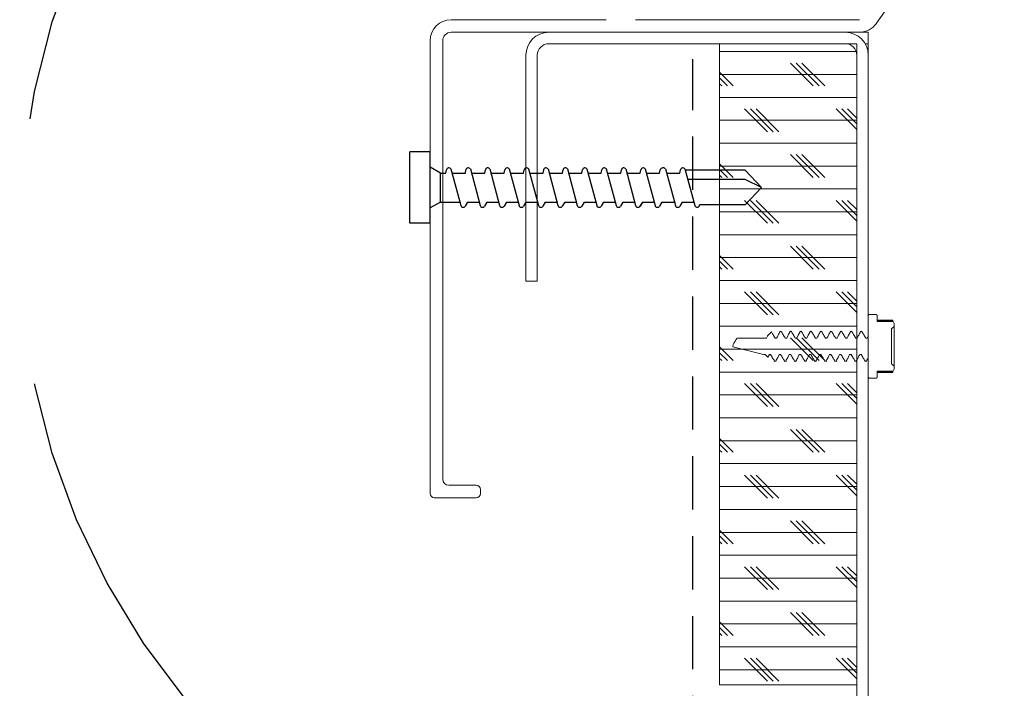
# Model space of a CAD drawing. Extents: x -1385 to -1066, y -169 to 37.
# Drawn here: x -1339 to -1334, y -95 to -92 of the extents above; entities that cross this region are included whole.
import ezdxf

# ---------------------------------------------------------------- set-up
doc = ezdxf.new("R2010")
doc.units = 0
doc.header["$MEASUREMENT"] = 0
doc.linetypes.add('DASHED', pattern=[0.75, 0.5, -0.25])
doc.linetypes.add('HIDDEN', pattern=[0.375, 0.25, -0.125])
doc.layers.get('0').update_dxf_attribs({"linetype": 'CONTINUOUS'})
for name, color, linetype in [('Background', 8, 'HIDDEN'), ('Bold', 5, 'CONTINUOUS'), ('VELUX_Bldg.Construction', 8, 'DASHED')]:
    doc.layers.add(name, color=color, linetype=linetype)

msp = doc.modelspace()

# ---------------------------------------------------------------- linework, layer by layer
at = {"color": 7, "linetype": 'Continuous', "lineweight": 15}
for p, q in [((-1334.3716, -91.8953), (-1334.5081, -92.0902)), ((-1336.5052, -92.0732), (-1335.7769, -92.0732)), ((-1335.6391, -92.0732), (-1334.5887, -92.0732)), ((-1334.5887, -92.1322), (-1336.5052, -92.1322)), ((-1336.0468, -92.1322), (-1334.6544, -92.1322)), ((-1334.6156, -92.1322), (-1334.5469, -92.1322)), ((-1334.5469, -92.1322), (-1334.5469, -92.1859)), ((-1336.6037, -94.2976), (-1336.6037, -92.1716)), ((-1336.5446, -92.1716), (-1336.5446, -94.2289)), ((-1334.6544, -92.1859), (-1336.0468, -92.1859)), ((-1335.2453, -92.1859), (-1334.6006, -92.1859)), ((-1335.2453, -95.1942), (-1335.2453, -92.1859)), ((-1334.6006, -92.1859), (-1334.6006, -95.1942)), ((-1334.5613, -92.1859), (-1334.5469, -92.1859)), ((-1334.5469, -92.2397), (-1334.5469, -92.1859)), ((-1336.1543, -93.2996), (-1336.1543, -92.2397)), ((-1336.1005, -92.2397), (-1336.1005, -93.2996)), ((-1334.6006, -101.1496), (-1334.6006, -92.2397)), ((-1334.5469, -92.2397), (-1334.5469, -101.1503)), ((-1336.1005, -93.2996), (-1336.1543, -93.2996)), ((-1334.5469, -93.4614), (-1334.5469, -93.558)), ((-1334.51, -93.4565), (-1334.5426, -93.4565)), ((-1334.51, -93.4571), (-1334.5426, -93.4571)), ((-1334.5057, -93.4608), (-1334.5057, -93.4614)), ((-1334.5057, -93.4614), (-1334.5057, -93.4896)), ((-1334.4325, -93.484), (-1334.5057, -93.484)), ((-1334.4318, -93.4858), (-1334.5057, -93.4858)), ((-1334.5057, -93.4896), (-1334.4303, -93.4896)), ((-1334.4257, -93.4987), (-1334.4326, -93.484)), ((-1334.4303, -93.4896), (-1334.4318, -93.4858)), ((-1334.4303, -93.4896), (-1334.4257, -93.4995)), ((-1335.0182, -93.5551), (-1335.0017, -93.5382)), ((-1334.9624, -93.5356), (-1334.9611, -93.5368)), ((-1334.9552, -93.5368), (-1334.9611, -93.5368)), ((-1334.9566, -93.5356), (-1334.9552, -93.5368)), ((-1334.9151, -93.5356), (-1334.9138, -93.5368)), ((-1334.908, -93.5368), (-1334.9138, -93.5368)), ((-1334.9093, -93.5356), (-1334.908, -93.5368)), ((-1334.8679, -93.5356), (-1334.8665, -93.5368)), ((-1334.8607, -93.5368), (-1334.8665, -93.5368)), ((-1334.862, -93.5356), (-1334.8607, -93.5368)), ((-1334.8206, -93.5356), (-1334.8193, -93.5368)), ((-1334.8134, -93.5368), (-1334.8193, -93.5368)), ((-1334.8147, -93.5356), (-1334.8134, -93.5368)), ((-1334.7733, -93.5356), (-1334.772, -93.5368)), ((-1334.7661, -93.5368), (-1334.772, -93.5368)), ((-1334.7675, -93.5356), (-1334.7661, -93.5368)), ((-1334.7261, -93.5356), (-1334.7247, -93.5368)), ((-1334.7189, -93.5368), (-1334.7247, -93.5368)), ((-1334.7202, -93.5356), (-1334.7189, -93.5368)), ((-1334.6788, -93.5356), (-1334.6774, -93.5368)), ((-1334.6716, -93.5368), (-1334.6774, -93.5368)), ((-1334.6729, -93.5356), (-1334.6716, -93.5368)), ((-1334.6315, -93.5356), (-1334.6302, -93.5368)), ((-1334.6243, -93.5368), (-1334.6302, -93.5368)), ((-1334.6257, -93.5356), (-1334.6243, -93.5368)), ((-1334.5842, -93.5356), (-1334.5829, -93.5368)), ((-1334.5771, -93.5368), (-1334.5829, -93.5368)), ((-1334.5784, -93.5356), (-1334.5771, -93.5368)), ((-1334.4386, -93.5234), (-1334.4257, -93.5125)), ((-1334.4386, -93.5234), (-1334.4386, -93.6888)), ((-1334.4257, -93.4995), (-1334.4257, -93.4987)), ((-1334.4257, -93.5125), (-1334.4257, -93.4995)), ((-1334.4257, -93.6997), (-1334.4257, -93.5125)), ((-1335.0246, -93.5679), (-1335.1633, -93.5679)), ((-1335.0246, -93.5679), (-1335.027, -93.5657)), ((-1335.0182, -93.5551), (-1335.0246, -93.5679)), ((-1335.0214, -93.5568), (-1335.0182, -93.5551)), ((-1334.9774, -93.5679), (-1334.9841, -93.5679)), ((-1334.9774, -93.5679), (-1334.9798, -93.5657)), ((-1334.9301, -93.5679), (-1334.9368, -93.5679)), ((-1334.9301, -93.5679), (-1334.9325, -93.5657)), ((-1334.8828, -93.5679), (-1334.8895, -93.5679)), ((-1334.8828, -93.5679), (-1334.8852, -93.5657)), ((-1334.8355, -93.5679), (-1334.8422, -93.5679)), ((-1334.8355, -93.5679), (-1334.838, -93.5657)), ((-1334.7883, -93.5679), (-1334.795, -93.5679)), ((-1334.7883, -93.5679), (-1334.7907, -93.5657)), ((-1334.741, -93.5679), (-1334.7477, -93.5679)), ((-1334.741, -93.5679), (-1334.7434, -93.5657)), ((-1334.6937, -93.5679), (-1334.7004, -93.5679)), ((-1334.6937, -93.5679), (-1334.6961, -93.5657)), ((-1334.6464, -93.5679), (-1334.6532, -93.5679)), ((-1334.6464, -93.5679), (-1334.6489, -93.5657)), ((-1334.606, -93.5677), (-1334.6064, -93.567)), ((-1334.5992, -93.5679), (-1334.6059, -93.5679)), ((-1334.5992, -93.5679), (-1334.6016, -93.5657)), ((-1334.5587, -93.5677), (-1334.5591, -93.567)), ((-1334.5519, -93.5679), (-1334.5586, -93.5679)), ((-1334.5519, -93.5679), (-1334.5543, -93.5657)), ((-1334.5469, -93.558), (-1334.5519, -93.5679)), ((-1335.1822, -93.6085), (-1335.1824, -93.6084)), ((-1335.0392, -93.6443), (-1335.1822, -93.6085)), ((-1335.0392, -93.6443), (-1335.0388, -93.6444)), ((-1335.0392, -93.6443), (-1335.0304, -93.6443)), ((-1335.0178, -93.6574), (-1335.0304, -93.6443)), ((-1335.0178, -93.6574), (-1335.011, -93.6443)), ((-1335.011, -93.6443), (-1335.0058, -93.6443)), ((-1334.9874, -93.6753), (-1334.9861, -93.6766)), ((-1334.9874, -93.6753), (-1334.9815, -93.6753)), ((-1334.9815, -93.6753), (-1334.9802, -93.6766)), ((-1334.9653, -93.6443), (-1334.9628, -93.6465)), ((-1334.9653, -93.6443), (-1334.9586, -93.6443)), ((-1334.9401, -93.6753), (-1334.9388, -93.6766)), ((-1334.9401, -93.6753), (-1334.9343, -93.6753)), ((-1334.9343, -93.6753), (-1334.9329, -93.6766)), ((-1334.918, -93.6443), (-1334.9156, -93.6465)), ((-1334.918, -93.6443), (-1334.9113, -93.6443)), ((-1334.8928, -93.6753), (-1334.8915, -93.6766)), ((-1334.8928, -93.6753), (-1334.887, -93.6753)), ((-1334.887, -93.6753), (-1334.8857, -93.6766)), ((-1334.8707, -93.6443), (-1334.8683, -93.6465)), ((-1334.8707, -93.6443), (-1334.864, -93.6443)), ((-1334.8456, -93.6753), (-1334.8442, -93.6766)), ((-1334.8456, -93.6753), (-1334.8397, -93.6753)), ((-1334.8397, -93.6753), (-1334.8384, -93.6766)), ((-1334.8234, -93.6443), (-1334.821, -93.6465)), ((-1334.8234, -93.6443), (-1334.8167, -93.6443)), ((-1334.7983, -93.6753), (-1334.797, -93.6766)), ((-1334.7983, -93.6753), (-1334.7925, -93.6753)), ((-1334.7925, -93.6753), (-1334.7911, -93.6766)), ((-1334.7762, -93.6443), (-1334.7737, -93.6465)), ((-1334.7762, -93.6443), (-1334.7695, -93.6443)), ((-1334.751, -93.6753), (-1334.7497, -93.6766)), ((-1334.751, -93.6753), (-1334.7452, -93.6753)), ((-1334.7452, -93.6753), (-1334.7438, -93.6766)), ((-1334.7289, -93.6443), (-1334.7265, -93.6465)), ((-1334.7289, -93.6443), (-1334.7222, -93.6443)), ((-1334.7037, -93.6753), (-1334.7024, -93.6766)), ((-1334.7037, -93.6753), (-1334.6979, -93.6753)), ((-1334.6979, -93.6753), (-1334.6966, -93.6766)), ((-1334.6816, -93.6443), (-1334.6792, -93.6465)), ((-1334.6816, -93.6443), (-1334.6749, -93.6443)), ((-1334.6565, -93.6753), (-1334.6551, -93.6766)), ((-1334.6565, -93.6753), (-1334.6506, -93.6753)), ((-1334.6506, -93.6753), (-1334.6493, -93.6766)), ((-1334.6344, -93.6443), (-1334.6319, -93.6465)), ((-1334.6344, -93.6443), (-1334.6277, -93.6443)), ((-1334.6092, -93.6753), (-1334.6079, -93.6766)), ((-1334.6092, -93.6753), (-1334.6034, -93.6753)), ((-1334.6034, -93.6753), (-1334.602, -93.6766)), ((-1334.5871, -93.6443), (-1334.5847, -93.6465)), ((-1334.5871, -93.6443), (-1334.5804, -93.6443)), ((-1334.5619, -93.6753), (-1334.5606, -93.6766)), ((-1334.5619, -93.6753), (-1334.5561, -93.6753)), ((-1334.5561, -93.6753), (-1334.5548, -93.6766)), ((-1334.5469, -93.6583), (-1334.5469, -93.7508)), ((-1334.4303, -93.7226), (-1334.5057, -93.7226)), ((-1334.5057, -93.7226), (-1334.5057, -93.7508)), ((-1334.5057, -93.7264), (-1334.4318, -93.7264)), ((-1334.5057, -93.7282), (-1334.4325, -93.7282)), ((-1334.4257, -93.6997), (-1334.4386, -93.6888)), ((-1334.4326, -93.7282), (-1334.4257, -93.7135)), ((-1334.4318, -93.7264), (-1334.4303, -93.7226)), ((-1334.4257, -93.7127), (-1334.4303, -93.7226)), ((-1334.4257, -93.7127), (-1334.4257, -93.6997)), ((-1334.4257, -93.7135), (-1334.4257, -93.7127)), ((-1334.5426, -93.7551), (-1334.51, -93.7551)), ((-1334.5426, -93.7556), (-1334.51, -93.7556)), ((-1334.5057, -93.7508), (-1334.5057, -93.7513)), ((-1336.5153, -94.2582), (-1336.3871, -94.2582)), ((-1336.3674, -94.2779), (-1336.3674, -94.2976)), ((-1336.3871, -94.3173), (-1336.584, -94.3173)), ((-1334.6006, -95.1942), (-1335.2453, -95.1942))]:
    msp.add_line(p, q, dxfattribs=at)
at = {"color": 7, "linetype": 'Continuous', "lineweight": 0}
for p, q in [((-1335.2453, -92.2229), (-1334.6006, -92.2229)), ((-1334.8051, -92.3841), (-1334.9126, -92.2767)), ((-1334.7783, -92.3841), (-1334.8857, -92.2767)), ((-1334.7514, -92.3841), (-1334.8588, -92.2767)), ((-1335.1812, -92.3841), (-1335.2453, -92.32)), ((-1335.2453, -92.3304), (-1334.6006, -92.3304)), ((-1335.208, -92.3841), (-1335.2453, -92.3468)), ((-1335.2349, -92.3841), (-1335.2453, -92.3737)), ((-1335.2453, -92.4378), (-1334.6006, -92.4378)), ((-1335.02, -92.599), (-1335.1274, -92.4915)), ((-1334.9931, -92.599), (-1335.1006, -92.4915)), ((-1334.9663, -92.599), (-1335.0737, -92.4915)), ((-1334.6006, -92.5886), (-1334.6977, -92.4915)), ((-1334.6006, -92.5617), (-1334.6708, -92.4915)), ((-1334.6006, -92.5349), (-1334.644, -92.4915)), ((-1335.2453, -92.5453), (-1334.6006, -92.5453)), ((-1335.2453, -92.6527), (-1334.6006, -92.6527)), ((-1334.8051, -92.8138), (-1334.9126, -92.7064)), ((-1334.7783, -92.8138), (-1334.8857, -92.7064)), ((-1334.7514, -92.8138), (-1334.8588, -92.7064)), ((-1335.1812, -92.8138), (-1335.2453, -92.7497)), ((-1335.2453, -92.7601), (-1334.6006, -92.7601)), ((-1335.208, -92.8138), (-1335.2453, -92.7766)), ((-1335.2349, -92.8138), (-1335.2453, -92.8034)), ((-1335.2453, -92.8676), (-1334.6006, -92.8676)), ((-1335.02, -93.0287), (-1335.1274, -92.9213)), ((-1334.9931, -93.0287), (-1335.1006, -92.9213)), ((-1334.9663, -93.0287), (-1335.0737, -92.9213)), ((-1334.6006, -93.0183), (-1334.6977, -92.9213)), ((-1334.6006, -92.9915), (-1334.6708, -92.9213)), ((-1334.6006, -92.9646), (-1334.644, -92.9213)), ((-1335.2453, -92.975), (-1334.6006, -92.975)), ((-1335.2453, -93.0824), (-1334.6006, -93.0824)), ((-1334.8051, -93.2436), (-1334.9126, -93.1362)), ((-1334.7783, -93.2436), (-1334.8857, -93.1362)), ((-1334.7514, -93.2436), (-1334.8588, -93.1362)), ((-1335.1812, -93.2436), (-1335.2453, -93.1795)), ((-1335.2453, -93.1899), (-1334.6006, -93.1899)), ((-1335.208, -93.2436), (-1335.2453, -93.2063)), ((-1335.2349, -93.2436), (-1335.2453, -93.2332)), ((-1335.2453, -93.2973), (-1334.6006, -93.2973)), ((-1335.02, -93.4585), (-1335.1274, -93.351)), ((-1334.9931, -93.4585), (-1335.1006, -93.351)), ((-1334.9663, -93.4585), (-1335.0737, -93.351)), ((-1334.6006, -93.4481), (-1334.6977, -93.351)), ((-1334.6006, -93.4212), (-1334.6708, -93.351)), ((-1334.6006, -93.3943), (-1334.644, -93.351)), ((-1335.2453, -93.4047), (-1334.6006, -93.4047)), ((-1335.2453, -93.5122), (-1334.6006, -93.5122)), ((-1334.8051, -93.6733), (-1334.9126, -93.5659)), ((-1334.7783, -93.6733), (-1334.8857, -93.5659)), ((-1334.7514, -93.6733), (-1334.8588, -93.5659)), ((-1335.1812, -93.6733), (-1335.2453, -93.6092)), ((-1335.2453, -93.6196), (-1334.6006, -93.6196)), ((-1335.208, -93.6733), (-1335.2453, -93.6361)), ((-1335.2349, -93.6733), (-1335.2453, -93.6629)), ((-1335.2453, -93.7271), (-1334.6006, -93.7271)), ((-1335.02, -93.8882), (-1335.1274, -93.7808)), ((-1334.9931, -93.8882), (-1335.1006, -93.7808)), ((-1334.9663, -93.8882), (-1335.0737, -93.7808)), ((-1334.6006, -93.8778), (-1334.6977, -93.7808)), ((-1334.6006, -93.851), (-1334.6708, -93.7808)), ((-1334.6006, -93.8241), (-1334.644, -93.7808)), ((-1335.2453, -93.8345), (-1334.6006, -93.8345)), ((-1335.2453, -93.9419), (-1334.6006, -93.9419)), ((-1334.8051, -94.1031), (-1334.9126, -93.9957)), ((-1334.7783, -94.1031), (-1334.8857, -93.9957)), ((-1334.7514, -94.1031), (-1334.8588, -93.9957)), ((-1335.1812, -94.1031), (-1335.2453, -94.039)), ((-1335.2453, -94.0494), (-1334.6006, -94.0494)), ((-1335.208, -94.1031), (-1335.2453, -94.0658)), ((-1335.2349, -94.1031), (-1335.2453, -94.0927)), ((-1335.2453, -94.1568), (-1334.6006, -94.1568)), ((-1335.02, -94.318), (-1335.1274, -94.2105)), ((-1334.9931, -94.318), (-1335.1006, -94.2105)), ((-1334.9663, -94.318), (-1335.0737, -94.2105)), ((-1334.6006, -94.3076), (-1334.6977, -94.2105)), ((-1334.6006, -94.2807), (-1334.6708, -94.2105)), ((-1334.6006, -94.2538), (-1334.644, -94.2105)), ((-1335.2453, -94.2642), (-1334.6006, -94.2642)), ((-1335.2453, -94.3717), (-1334.6006, -94.3717)), ((-1334.8051, -94.5328), (-1334.9126, -94.4254)), ((-1334.7783, -94.5328), (-1334.8857, -94.4254)), ((-1334.7514, -94.5328), (-1334.8588, -94.4254)), ((-1335.1812, -94.5328), (-1335.2453, -94.4687)), ((-1335.2453, -94.4791), (-1334.6006, -94.4791)), ((-1335.208, -94.5328), (-1335.2453, -94.4956)), ((-1335.2349, -94.5328), (-1335.2453, -94.5224)), ((-1335.2453, -94.5866), (-1334.6006, -94.5866)), ((-1335.02, -94.7477), (-1335.1274, -94.6403)), ((-1334.9931, -94.7477), (-1335.1006, -94.6403)), ((-1334.9663, -94.7477), (-1335.0737, -94.6403)), ((-1334.6006, -94.7373), (-1334.6977, -94.6403)), ((-1334.6006, -94.7104), (-1334.6708, -94.6403)), ((-1334.6006, -94.6836), (-1334.644, -94.6403)), ((-1335.2453, -94.694), (-1334.6006, -94.694)), ((-1335.2453, -94.8014), (-1334.6006, -94.8014)), ((-1334.8051, -94.9626), (-1334.9126, -94.8551)), ((-1334.7783, -94.9626), (-1334.8857, -94.8551)), ((-1334.7514, -94.9626), (-1334.8588, -94.8551)), ((-1335.1812, -94.9626), (-1335.2453, -94.8985)), ((-1335.2453, -94.9089), (-1334.6006, -94.9089)), ((-1335.208, -94.9626), (-1335.2453, -94.9253)), ((-1335.2349, -94.9626), (-1335.2453, -94.9522)), ((-1335.2453, -95.0163), (-1334.6006, -95.0163)), ((-1335.02, -95.1775), (-1335.1274, -95.07)), ((-1334.9931, -95.1775), (-1335.1006, -95.07)), ((-1334.9663, -95.1775), (-1335.0737, -95.07)), ((-1334.6006, -95.1671), (-1334.6977, -95.07)), ((-1334.6006, -95.1402), (-1334.6708, -95.07)), ((-1334.6006, -95.1133), (-1334.644, -95.07)), ((-1335.2453, -95.1237), (-1334.6006, -95.1237))]:
    msp.add_line(p, q, dxfattribs=at)
at = {"color": 8, "linetype": 'Continuous', "lineweight": 15}
for p, q in [((-1334.5426, -93.4565), (-1334.5426, -93.4571)), ((-1334.51, -93.4571), (-1334.51, -93.4565)), ((-1334.5426, -93.7551), (-1334.5426, -93.7556)), ((-1334.51, -93.7556), (-1334.51, -93.7551))]:
    msp.add_line(p, q, dxfattribs=at)
at = {"color": 7, "linetype": 'Continuous', "lineweight": 15}
for centre, radius, start, end in [((-1336.5052, -92.1716), 0.0984, 90, 180), ((-1334.5887, -92.0338), 0.0984, 270, 325), ((-1336.5052, -92.1716), 0.0394, 90, 180), ((-1336.0468, -92.2397), 0.1074, 90, 180), ((-1334.6544, -92.2397), 0.1074, 0, 90), ((-1336.0468, -92.2397), 0.0537, 90, 180), ((-1334.6544, -92.2397), 0.0537, 0, 90), ((-1334.5426, -93.4608), 0.0043, 90, 180), ((-1334.51, -93.4608), 0.0043, 0, 90), ((-1334.5426, -93.7513), 0.0043, 180, 270), ((-1334.51, -93.7513), 0.0043, 270, 0), ((-1336.5153, -94.2289), 0.0293, 180, 270), ((-1336.3871, -94.2779), 0.0197, 0, 90), ((-1336.584, -94.2976), 0.0197, 180, 270), ((-1336.3871, -94.2976), 0.0197, 270, 0)]:
    msp.add_arc(centre, radius, start, end, dxfattribs=at)
for points, knots in [([(-1334.5469, -93.4614), (-1334.5469, -93.461), (-1334.5468, -93.4601), (-1334.5462, -93.459), (-1334.5454, -93.458), (-1334.5443, -93.4573), (-1334.5432, -93.4571), (-1334.5427, -93.4571), (-1334.5426, -93.4571)], [0, 0, 0, 0, 0.193348, 0.409188, 0.545593, 0.759309, 0.973646, 1, 1, 1, 1]), ([(-1334.51, -93.4571), (-1334.5099, -93.4571), (-1334.5095, -93.4571), (-1334.5086, -93.4573), (-1334.5074, -93.4578), (-1334.5064, -93.4589), (-1334.5058, -93.4601), (-1334.5057, -93.461), (-1334.5057, -93.4614)], [0, 0, 0, 0, 0.0479007, 0.180516, 0.3946008, 0.6078444, 0.8224679, 1, 1, 1, 1]), ([(-1334.4325, -93.4842), (-1334.4325, -93.4841), (-1334.4326, -93.484), (-1334.4323, -93.4847), (-1334.4319, -93.4855), (-1334.4318, -93.4858)], [0, 0, 0, 0, 0.206433, 0.797123, 1, 1, 1, 1]), ([(-1335.0017, -93.5382), (-1335.0017, -93.5382), (-1335.0021, -93.5378), (-1335.0023, -93.5383), (-1335.0026, -93.5389)], [0, 0, 0, 0, 0.006056, 1, 1, 1, 1]), ([(-1334.9841, -93.5679), (-1334.9857, -93.5651), (-1334.9891, -93.5596), (-1334.995, -93.5497), (-1334.9991, -93.5426), (-1335.0017, -93.5382)], [0, 0, 0, 0, 0.281417, 0.563035, 1, 1, 1, 1]), ([(-1334.9611, -93.5368), (-1334.9626, -93.5397), (-1334.9657, -93.5454), (-1334.9712, -93.5557), (-1334.975, -93.5632), (-1334.9774, -93.5679)], [0, 0, 0, 0, 0.276999, 0.554038, 1, 1, 1, 1]), ([(-1334.9368, -93.5679), (-1334.9385, -93.5651), (-1334.9418, -93.5596), (-1334.948, -93.5492), (-1334.9524, -93.5416), (-1334.9552, -93.5368)], [0, 0, 0, 0, 0.268869, 0.537815, 1, 1, 1, 1]), ([(-1334.9138, -93.5368), (-1334.9154, -93.5397), (-1334.9185, -93.5454), (-1334.924, -93.5557), (-1334.9277, -93.5632), (-1334.9301, -93.5679)], [0, 0, 0, 0, 0.27708, 0.553981, 1, 1, 1, 1]), ([(-1334.8895, -93.5679), (-1334.8912, -93.5651), (-1334.8945, -93.5596), (-1334.9007, -93.5492), (-1334.9051, -93.5416), (-1334.908, -93.5368)], [0, 0, 0, 0, 0.268838, 0.537868, 1, 1, 1, 1]), ([(-1334.8665, -93.5368), (-1334.8681, -93.5397), (-1334.8712, -93.5454), (-1334.8767, -93.5557), (-1334.8805, -93.5632), (-1334.8828, -93.5679)], [0, 0, 0, 0, 0.276999, 0.554038, 1, 1, 1, 1]), ([(-1334.8422, -93.5679), (-1334.8439, -93.5651), (-1334.8473, -93.5596), (-1334.8534, -93.5492), (-1334.8579, -93.5416), (-1334.8607, -93.5368)], [0, 0, 0, 0, 0.268869, 0.537815, 1, 1, 1, 1]), ([(-1334.8193, -93.5368), (-1334.8208, -93.5397), (-1334.8239, -93.5454), (-1334.8294, -93.5557), (-1334.8332, -93.5632), (-1334.8355, -93.5679)], [0, 0, 0, 0, 0.277079, 0.554087, 1, 1, 1, 1]), ([(-1334.795, -93.5679), (-1334.7966, -93.5651), (-1334.8, -93.5596), (-1334.8061, -93.5492), (-1334.8106, -93.5416), (-1334.8134, -93.5368)], [0, 0, 0, 0, 0.268838, 0.537868, 1, 1, 1, 1]), ([(-1334.772, -93.5368), (-1334.7735, -93.5397), (-1334.7766, -93.5454), (-1334.7822, -93.5557), (-1334.7859, -93.5632), (-1334.7883, -93.5679)], [0, 0, 0, 0, 0.276999, 0.554038, 1, 1, 1, 1]), ([(-1334.7477, -93.5679), (-1334.7494, -93.5651), (-1334.7527, -93.5596), (-1334.7589, -93.5492), (-1334.7633, -93.5416), (-1334.7661, -93.5368)], [0, 0, 0, 0, 0.268869, 0.537815, 1, 1, 1, 1]), ([(-1334.7247, -93.5368), (-1334.7263, -93.5397), (-1334.7294, -93.5454), (-1334.7349, -93.5557), (-1334.7387, -93.5632), (-1334.741, -93.5679)], [0, 0, 0, 0, 0.277079, 0.554087, 1, 1, 1, 1]), ([(-1334.7004, -93.5679), (-1334.7021, -93.5651), (-1334.7055, -93.5596), (-1334.7116, -93.5492), (-1334.7161, -93.5416), (-1334.7189, -93.5368)], [0, 0, 0, 0, 0.268953, 0.537869, 1, 1, 1, 1]), ([(-1334.6774, -93.5368), (-1334.679, -93.5397), (-1334.6821, -93.5454), (-1334.6876, -93.5557), (-1334.6914, -93.5632), (-1334.6937, -93.5679)], [0, 0, 0, 0, 0.276999, 0.554038, 1, 1, 1, 1]), ([(-1334.6532, -93.5679), (-1334.6548, -93.5651), (-1334.6582, -93.5596), (-1334.6643, -93.5492), (-1334.6688, -93.5416), (-1334.6716, -93.5368)], [0, 0, 0, 0, 0.268868, 0.537929, 1, 1, 1, 1]), ([(-1334.6302, -93.5368), (-1334.6317, -93.5397), (-1334.6348, -93.5454), (-1334.6403, -93.5557), (-1334.6441, -93.5632), (-1334.6464, -93.5679)], [0, 0, 0, 0, 0.277079, 0.554087, 1, 1, 1, 1]), ([(-1334.6059, -93.5679), (-1334.6076, -93.5651), (-1334.6109, -93.5596), (-1334.617, -93.5492), (-1334.6215, -93.5416), (-1334.6243, -93.5368)], [0, 0, 0, 0, 0.268953, 0.537869, 1, 1, 1, 1]), ([(-1334.5829, -93.5368), (-1334.5845, -93.5397), (-1334.5875, -93.5454), (-1334.5931, -93.5557), (-1334.5968, -93.5632), (-1334.5992, -93.5679)], [0, 0, 0, 0, 0.277109, 0.554039, 1, 1, 1, 1]), ([(-1334.5586, -93.5679), (-1334.5603, -93.5651), (-1334.5636, -93.5596), (-1334.5698, -93.5492), (-1334.5742, -93.5416), (-1334.5771, -93.5368)], [0, 0, 0, 0, 0.268838, 0.537868, 1, 1, 1, 1]), ([(-1335.1633, -93.5679), (-1335.1642, -93.5693), (-1335.1684, -93.5757), (-1335.1751, -93.5862), (-1335.1817, -93.5981), (-1335.1826, -93.6057), (-1335.1823, -93.6084), (-1335.1822, -93.6085)], [0, 0, 0, 0, 0.111613, 0.508956, 0.823714, 0.99536, 1, 1, 1, 1]), ([(-1335.0032, -93.6463), (-1335.0033, -93.6464), (-1335.0042, -93.6474), (-1335.005, -93.6458), (-1335.0058, -93.6443)], [0, 0, 0, 0, 0.079783, 1, 1, 1, 1]), ([(-1335.0058, -93.6443), (-1335.0042, -93.6471), (-1335.0008, -93.6526), (-1334.9947, -93.663), (-1334.9902, -93.6706), (-1334.9874, -93.6753)], [0, 0, 0, 0, 0.268964, 0.537815, 1, 1, 1, 1]), ([(-1334.9815, -93.6753), (-1334.98, -93.6725), (-1334.9769, -93.6668), (-1334.9714, -93.6565), (-1334.9676, -93.649), (-1334.9653, -93.6443)], [0, 0, 0, 0, 0.276898, 0.554039, 1, 1, 1, 1]), ([(-1334.9559, -93.6463), (-1334.956, -93.6464), (-1334.9569, -93.6474), (-1334.9577, -93.6458), (-1334.9586, -93.6443)], [0, 0, 0, 0, 0.079682, 1, 1, 1, 1]), ([(-1334.9586, -93.6443), (-1334.9569, -93.6471), (-1334.9535, -93.6526), (-1334.9474, -93.663), (-1334.9429, -93.6706), (-1334.9401, -93.6753)], [0, 0, 0, 0, 0.268934, 0.537868, 1, 1, 1, 1]), ([(-1334.9343, -93.6753), (-1334.9327, -93.6725), (-1334.9296, -93.6668), (-1334.9241, -93.6565), (-1334.9203, -93.649), (-1334.918, -93.6443)], [0, 0, 0, 0, 0.276979, 0.553982, 1, 1, 1, 1]), ([(-1334.9086, -93.6463), (-1334.9087, -93.6464), (-1334.9096, -93.6474), (-1334.9105, -93.6458), (-1334.9113, -93.6443)], [0, 0, 0, 0, 0.079783, 1, 1, 1, 1]), ([(-1334.9113, -93.6443), (-1334.9096, -93.6471), (-1334.9063, -93.6526), (-1334.9001, -93.663), (-1334.8957, -93.6706), (-1334.8928, -93.6753)], [0, 0, 0, 0, 0.268964, 0.537815, 1, 1, 1, 1]), ([(-1334.887, -93.6753), (-1334.8854, -93.6725), (-1334.8823, -93.6668), (-1334.8768, -93.6565), (-1334.873, -93.649), (-1334.8707, -93.6443)], [0, 0, 0, 0, 0.276978, 0.554088, 1, 1, 1, 1]), ([(-1334.8614, -93.6463), (-1334.8615, -93.6464), (-1334.8623, -93.6474), (-1334.8632, -93.6458), (-1334.864, -93.6443)], [0, 0, 0, 0, 0.079682, 1, 1, 1, 1]), ([(-1334.864, -93.6443), (-1334.8623, -93.6471), (-1334.859, -93.6526), (-1334.8528, -93.663), (-1334.8484, -93.6706), (-1334.8456, -93.6753)], [0, 0, 0, 0, 0.268964, 0.537929, 1, 1, 1, 1]), ([(-1334.8397, -93.6753), (-1334.8382, -93.6725), (-1334.8351, -93.6668), (-1334.8296, -93.6565), (-1334.8258, -93.649), (-1334.8234, -93.6443)], [0, 0, 0, 0, 0.277008, 0.554039, 1, 1, 1, 1]), ([(-1334.8141, -93.6463), (-1334.8142, -93.6464), (-1334.8151, -93.6474), (-1334.8159, -93.6458), (-1334.8167, -93.6443)], [0, 0, 0, 0, 0.079682, 1, 1, 1, 1]), ([(-1334.8167, -93.6443), (-1334.8151, -93.6471), (-1334.8117, -93.6526), (-1334.8056, -93.663), (-1334.8011, -93.6706), (-1334.7983, -93.6753)], [0, 0, 0, 0, 0.269049, 0.537869, 1, 1, 1, 1]), ([(-1334.7925, -93.6753), (-1334.7909, -93.6725), (-1334.7878, -93.6668), (-1334.7823, -93.6565), (-1334.7785, -93.649), (-1334.7762, -93.6443)], [0, 0, 0, 0, 0.276978, 0.554088, 1, 1, 1, 1]), ([(-1334.7668, -93.6463), (-1334.7669, -93.6464), (-1334.7678, -93.6474), (-1334.7687, -93.6458), (-1334.7695, -93.6443)], [0, 0, 0, 0, 0.079682, 1, 1, 1, 1]), ([(-1334.7695, -93.6443), (-1334.7678, -93.6471), (-1334.7644, -93.6526), (-1334.7583, -93.663), (-1334.7538, -93.6706), (-1334.751, -93.6753)], [0, 0, 0, 0, 0.268964, 0.537815, 1, 1, 1, 1]), ([(-1334.7452, -93.6753), (-1334.7436, -93.6725), (-1334.7405, -93.6668), (-1334.735, -93.6565), (-1334.7312, -93.649), (-1334.7289, -93.6443)], [0, 0, 0, 0, 0.276898, 0.554039, 1, 1, 1, 1]), ([(-1334.7196, -93.6463), (-1334.7196, -93.6464), (-1334.7205, -93.6474), (-1334.7214, -93.6458), (-1334.7222, -93.6443)], [0, 0, 0, 0, 0.079682, 1, 1, 1, 1]), ([(-1334.7222, -93.6443), (-1334.7205, -93.6471), (-1334.7172, -93.6526), (-1334.711, -93.663), (-1334.7066, -93.6706), (-1334.7037, -93.6753)], [0, 0, 0, 0, 0.268934, 0.537868, 1, 1, 1, 1]), ([(-1334.6979, -93.6753), (-1334.6964, -93.6725), (-1334.6933, -93.6668), (-1334.6877, -93.6565), (-1334.684, -93.649), (-1334.6816, -93.6443)], [0, 0, 0, 0, 0.276978, 0.554088, 1, 1, 1, 1]), ([(-1334.6723, -93.6463), (-1334.6724, -93.6464), (-1334.6732, -93.6474), (-1334.6741, -93.6458), (-1334.6749, -93.6443)], [0, 0, 0, 0, 0.079682, 1, 1, 1, 1]), ([(-1334.6749, -93.6443), (-1334.6732, -93.6471), (-1334.6699, -93.6526), (-1334.6638, -93.663), (-1334.6593, -93.6706), (-1334.6565, -93.6753)], [0, 0, 0, 0, 0.268964, 0.537815, 1, 1, 1, 1]), ([(-1334.6506, -93.6753), (-1334.6491, -93.6725), (-1334.646, -93.6668), (-1334.6405, -93.6565), (-1334.6367, -93.649), (-1334.6344, -93.6443)], [0, 0, 0, 0, 0.276898, 0.554039, 1, 1, 1, 1]), ([(-1334.625, -93.6463), (-1334.6251, -93.6464), (-1334.626, -93.6474), (-1334.6268, -93.6458), (-1334.6277, -93.6443)], [0, 0, 0, 0, 0.079682, 1, 1, 1, 1]), ([(-1334.6277, -93.6443), (-1334.626, -93.6471), (-1334.6226, -93.6526), (-1334.6165, -93.663), (-1334.612, -93.6706), (-1334.6092, -93.6753)], [0, 0, 0, 0, 0.268934, 0.537868, 1, 1, 1, 1]), ([(-1334.6034, -93.6753), (-1334.6018, -93.6725), (-1334.5987, -93.6668), (-1334.5932, -93.6565), (-1334.5894, -93.649), (-1334.5871, -93.6443)], [0, 0, 0, 0, 0.276978, 0.554088, 1, 1, 1, 1]), ([(-1334.5777, -93.6463), (-1334.5778, -93.6464), (-1334.5787, -93.6474), (-1334.5796, -93.6458), (-1334.5804, -93.6443)], [0, 0, 0, 0, 0.079783, 1, 1, 1, 1]), ([(-1334.5804, -93.6443), (-1334.5787, -93.6471), (-1334.5754, -93.6526), (-1334.5692, -93.663), (-1334.5648, -93.6706), (-1334.5619, -93.6753)], [0, 0, 0, 0, 0.268964, 0.537815, 1, 1, 1, 1]), ([(-1334.5561, -93.6753), (-1334.5545, -93.6725), (-1334.5514, -93.6669), (-1334.5484, -93.6612), (-1334.5469, -93.6583)], [0, 0, 0, 0, 0.502398, 1, 1, 1, 1]), ([(-1334.4318, -93.7264), (-1334.4321, -93.727), (-1334.4325, -93.728), (-1334.4325, -93.728), (-1334.4325, -93.728)], [0, 0, 0, 0, 0.603423, 1, 1, 1, 1]), ([(-1334.5426, -93.7551), (-1334.5427, -93.7551), (-1334.5432, -93.7551), (-1334.5443, -93.7548), (-1334.5455, -93.7541), (-1334.5464, -93.7529), (-1334.5469, -93.7518), (-1334.5469, -93.751), (-1334.5469, -93.7508)], [0, 0, 0, 0, 0.0263611, 0.2406319, 0.4540942, 0.6682219, 0.8833024, 1, 1, 1, 1]), ([(-1334.5057, -93.7508), (-1334.5057, -93.7512), (-1334.5058, -93.7521), (-1334.5065, -93.7534), (-1334.5075, -93.7544), (-1334.5088, -93.755), (-1334.5096, -93.755), (-1334.51, -93.7551)], [0, 0, 0, 0, 0.19374, 0.409567, 0.625569, 0.839439, 1, 1, 1, 1])]:
    msp.add_open_spline(points, degree=3, knots=knots, dxfattribs=at)
at = {"layer": 'Background'}
msp.add_line((-1335.3703, -98.122), (-1335.3703, -92.2586), dxfattribs=at)
at = {"layer": 'Bold', "linetype": 'DASHED', "ltscale": 5}
msp.add_circle((-1335.1265, -93.0958), 3.4038, dxfattribs=at)
at = {"layer": 'VELUX_Bldg.Construction', "linetype": 'Continuous'}
for p, q in [((-1336.6996, -93.0285), (-1336.6996, -92.6926)), ((-1336.6037, -92.6926), (-1336.6996, -92.6926)), ((-1336.6037, -93.0285), (-1336.6037, -92.6926)), ((-1336.5557, -92.7928), (-1336.6037, -92.7646)), ((-1336.5557, -92.929), (-1336.5557, -92.7928)), ((-1336.5557, -92.7928), (-1336.5295, -92.7928)), ((-1336.5295, -92.7928), (-1336.5265, -92.7779)), ((-1336.5059, -92.7736), (-1336.46, -92.945)), ((-1336.5008, -92.7928), (-1336.4383, -92.7928)), ((-1336.4383, -92.7928), (-1336.4354, -92.7779)), ((-1336.4148, -92.7736), (-1336.3688, -92.945)), ((-1336.4096, -92.7928), (-1336.3471, -92.7928)), ((-1336.3471, -92.7928), (-1336.3442, -92.7779)), ((-1336.3236, -92.7736), (-1336.2777, -92.945)), ((-1336.3184, -92.7928), (-1336.256, -92.7928)), ((-1336.304, -92.7928), (-1336.256, -92.7928)), ((-1336.256, -92.7928), (-1336.253, -92.7779)), ((-1336.256, -92.7928), (-1336.253, -92.7779)), ((-1336.2324, -92.7736), (-1336.1865, -92.945)), ((-1336.2273, -92.7928), (-1336.1648, -92.7928)), ((-1336.1648, -92.7928), (-1336.1619, -92.7779)), ((-1336.1413, -92.7736), (-1336.0953, -92.945)), ((-1336.1361, -92.7928), (-1336.0736, -92.7928)), ((-1336.0736, -92.7928), (-1336.0707, -92.7779)), ((-1336.0501, -92.7736), (-1336.0042, -92.945)), ((-1336.045, -92.7928), (-1335.9825, -92.7928)), ((-1335.9825, -92.7928), (-1335.9796, -92.7779)), ((-1335.9589, -92.7736), (-1335.913, -92.945)), ((-1335.9538, -92.7928), (-1335.8913, -92.7928)), ((-1335.8913, -92.7928), (-1335.8884, -92.7779)), ((-1335.8678, -92.7736), (-1335.8219, -92.945)), ((-1335.8626, -92.7928), (-1335.8002, -92.7928)), ((-1335.8002, -92.7928), (-1335.7972, -92.7779)), ((-1335.7766, -92.7736), (-1335.7307, -92.945)), ((-1335.7715, -92.7928), (-1335.709, -92.7928)), ((-1335.709, -92.7928), (-1335.7061, -92.7779)), ((-1335.6855, -92.7734), (-1335.6395, -92.945)), ((-1335.6803, -92.7928), (-1335.6179, -92.7928)), ((-1335.6179, -92.7928), (-1335.615, -92.7779)), ((-1335.6176, -92.7928), (-1335.6146, -92.7779)), ((-1335.5941, -92.7734), (-1335.5481, -92.945)), ((-1335.5889, -92.7928), (-1335.5265, -92.7928)), ((-1335.5265, -92.7928), (-1335.5235, -92.7779)), ((-1335.4987, -92.7734), (-1335.4527, -92.945)), ((-1335.4935, -92.7929), (-1335.4651, -92.7929)), ((-1335.4935, -92.7929), (-1335.431, -92.7929)), ((-1335.431, -92.7929), (-1335.4281, -92.7779)), ((-1335.4075, -92.7734), (-1335.3615, -92.945)), ((-1335.1249, -92.7797), (-1335.4058, -92.7797)), ((-1335.0481, -92.8612), (-1335.1249, -92.7797)), ((-1335.1249, -92.8229), (-1335.3943, -92.8229)), ((-1335.0481, -92.8612), (-1335.1249, -92.8229)), ((-1335.0481, -92.8612), (-1335.1249, -92.9428)), ((-1336.5557, -92.929), (-1336.6037, -92.9565)), ((-1336.5557, -92.929), (-1336.4643, -92.929)), ((-1336.4279, -92.9296), (-1336.4391, -92.9481)), ((-1336.4279, -92.9296), (-1336.373, -92.9296)), ((-1336.3368, -92.9296), (-1336.3479, -92.9481)), ((-1336.3368, -92.9296), (-1336.2818, -92.9296)), ((-1336.2456, -92.9296), (-1336.2568, -92.9481)), ((-1336.2456, -92.9296), (-1336.1906, -92.9296)), ((-1336.1544, -92.9296), (-1336.1656, -92.9481)), ((-1336.1544, -92.9296), (-1336.0995, -92.9296)), ((-1336.0633, -92.9296), (-1336.0744, -92.9481)), ((-1336.0633, -92.9296), (-1336.0083, -92.9296)), ((-1335.9721, -92.9296), (-1335.9833, -92.9481)), ((-1335.9721, -92.9296), (-1335.9171, -92.9296)), ((-1335.8809, -92.9296), (-1335.8921, -92.9481)), ((-1335.8809, -92.9296), (-1335.826, -92.9296)), ((-1335.7898, -92.9296), (-1335.8009, -92.9481)), ((-1335.7898, -92.9296), (-1335.7348, -92.9296)), ((-1335.6986, -92.9296), (-1335.7098, -92.9481)), ((-1335.6986, -92.9296), (-1335.6437, -92.9296)), ((-1335.6075, -92.9296), (-1335.6186, -92.9481)), ((-1335.6072, -92.9296), (-1335.6184, -92.9481)), ((-1335.6072, -92.9296), (-1335.5522, -92.9296)), ((-1335.516, -92.9296), (-1335.5272, -92.9481)), ((-1335.516, -92.9296), (-1335.468, -92.9296)), ((-1335.5118, -92.9296), (-1335.4568, -92.9296)), ((-1335.4206, -92.9296), (-1335.4318, -92.9481)), ((-1335.4206, -92.9296), (-1335.3657, -92.9296)), ((-1335.1249, -92.9428), (-1335.339, -92.9428)), ((-1336.6037, -93.0285), (-1336.6996, -93.0285))]:
    msp.add_line(p, q, dxfattribs=at)
for centre, radius, start, end in [((-1336.5153, -92.7801), 0.0115, 34.611, 168.8937), ((-1336.4241, -92.7801), 0.0115, 34.611, 168.8937), ((-1336.333, -92.7801), 0.0115, 34.611, 168.8937), ((-1336.2418, -92.7801), 0.0115, 34.611, 168.8937), ((-1336.1506, -92.7801), 0.0115, 34.611, 168.8937), ((-1336.0595, -92.7801), 0.0115, 34.611, 168.8937), ((-1335.9683, -92.7801), 0.0115, 34.611, 168.8937), ((-1335.8771, -92.7801), 0.0115, 34.611, 168.8937), ((-1335.786, -92.7801), 0.0115, 34.611, 168.8937), ((-1335.6948, -92.7801), 0.0115, 34.611, 168.8937), ((-1335.6034, -92.7801), 0.0115, 34.611, 168.8937), ((-1335.5099, -92.7825), 0.0144, 39.0664, 161.4141), ((-1335.4168, -92.7801), 0.0115, 34.611, 168.8937), ((-1336.4489, -92.9421), 0.0115, 194.5501, 328.8328), ((-1336.3577, -92.9421), 0.0115, 194.5501, 328.8328), ((-1336.2666, -92.9421), 0.0115, 194.5501, 328.8328), ((-1336.1754, -92.9421), 0.0115, 194.5501, 328.8328), ((-1336.0842, -92.9421), 0.0115, 194.5501, 328.8328), ((-1335.9931, -92.9421), 0.0115, 194.5501, 328.8328), ((-1335.9019, -92.9421), 0.0115, 194.5501, 328.8328), ((-1335.8108, -92.9421), 0.0115, 194.5501, 328.8328), ((-1335.7196, -92.9421), 0.0115, 194.5501, 328.8328), ((-1335.6284, -92.9421), 0.0115, 194.5501, 328.8328), ((-1335.6282, -92.9421), 0.0115, 194.5501, 328.8328), ((-1335.537, -92.9421), 0.0115, 194.5501, 328.8328), ((-1335.4416, -92.9421), 0.0115, 194.5501, 328.8328), ((-1335.3504, -92.9421), 0.0115, 194.5501, 356.6444)]:
    msp.add_arc(centre, radius, start, end, dxfattribs=at)

doc.saveas('drawing.dxf')
